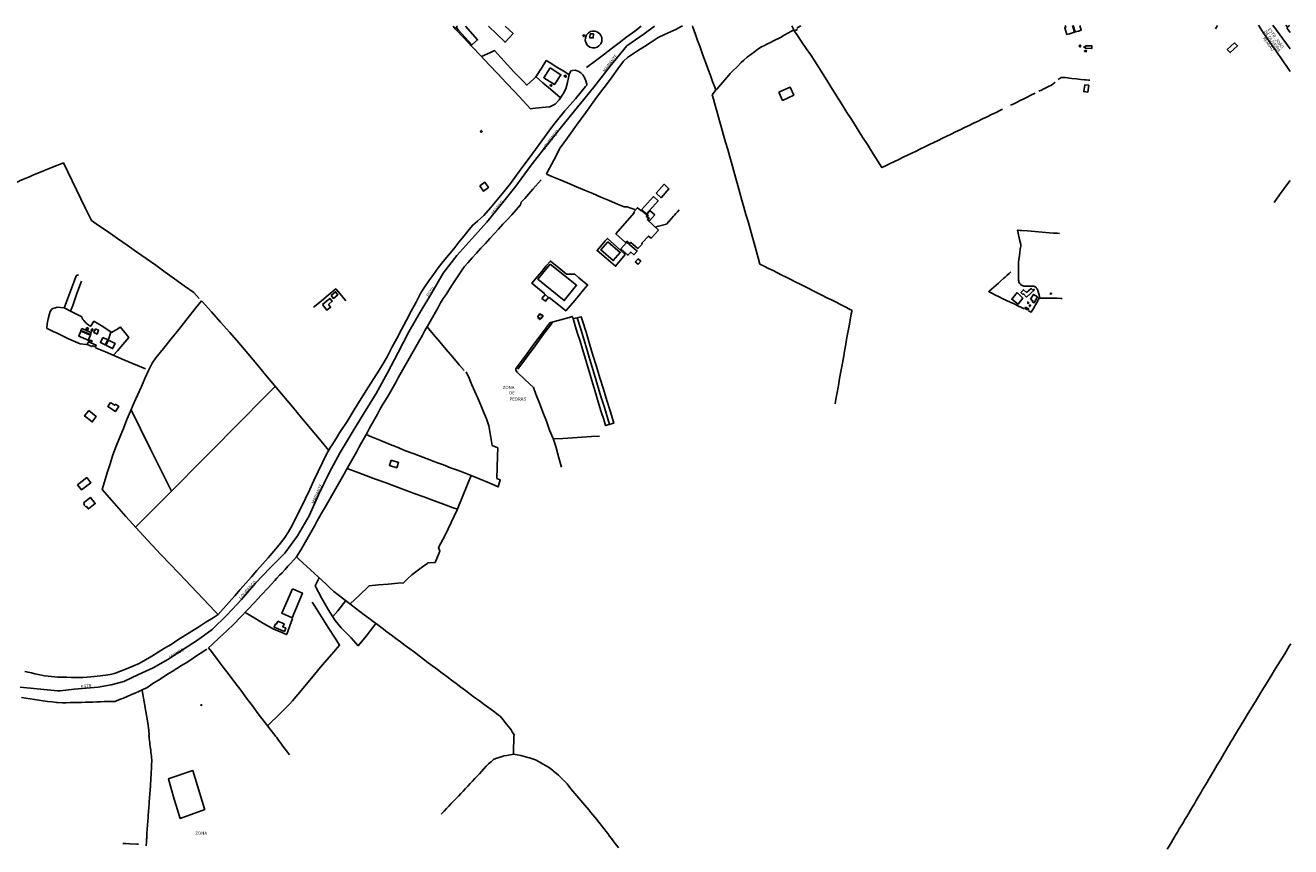
# Model space of a CAD drawing. Extents: x 0 to 187954, y 0 to 1668746.
# Drawn here: x 186962 to 187951, y 1668104 to 1668746 of the extents above; entities that cross this region are included whole.
import ezdxf
from ezdxf.enums import TextEntityAlignment as Align

# ---------------------------------------------------------------- set-up
doc = ezdxf.new("R2010")
doc.units = 0
doc.header["$LTSCALE"] = 5
doc.header["$MEASUREMENT"] = 0
for name, color, linetype in [('V-EDIFICACAO', 2, 'CONTINUOUS'), ('V-EIXO_DE_LOGRADOURO', 3, 'CONTINUOUS'), ('V-LOTE', 1, 'CONTINUOUS'), ('V-NOME_DOS_LOGRADOUROS', 7, 'CONTINUOUS')]:
    doc.layers.add(name, color=color, linetype=linetype)

msp = doc.modelspace()

# ---------------------------------------------------------------- linework, layer by layer
at = {"layer": 'V-EDIFICACAO'}
for points in [[(187306.21, 1668745.41), (187315.74, 1668734.75), (187311.4, 1668730.83), (187300.79, 1668742.43), (187298.91, 1668744.58), (187299.98, 1668745.4)], [(187337.4, 1668745.45), (187343.55, 1668739.77), (187337.24, 1668732.93), (187324.18, 1668745.43)], [(187780.81, 1668745.95), (187782.44, 1668740.73), (187778.31, 1668739.54), (187776.36, 1668738.97), (187774.77, 1668744.11), (187775.49, 1668744.47), (187774.98, 1668745.94)], [(187786.54, 1668745.96), (187787.64, 1668742.33), (187785.54, 1668741.67), (187782.97, 1668740.92), (187781.36, 1668745.95)], [(187947.58, 1668746.14), (187948.83, 1668744.78), (187950.11, 1668745.73), (187949.77, 1668746.14)]]:
    msp.add_lwpolyline(points, dxfattribs=at)
for points in [[(187398.87, 1668738.84), (187398.09, 1668737.99), (187398.81, 1668737.33), (187399.61, 1668738.22), (187398.87, 1668738.84)], [(187403.64, 1668739.49), (187403.57, 1668736.25), (187406.22, 1668736.26), (187406.29, 1668739.47), (187403.64, 1668739.49)], [(187565.09128, 1668743.04037), (187564.44, 1668742.71), (187564.74, 1668742.19), (187565.34, 1668742.48), (187565.09128, 1668743.04037)], [(187786.34052, 1668730.51456), (187786.3066, 1668729.348), (187787.11, 1668729.39), (187787.10597, 1668730.52817), (187786.34052, 1668730.51456)], [(187791.02589, 1668730.05894), (187791.07, 1668729.33), (187789.73221, 1668729.28123), (187789.76128, 1668729.01414), (187790.62858, 1668728.97093), (187790.62858, 1668728.25214), (187795.98744, 1668728.1186), (187796.01, 1668730.02), (187791.02589, 1668730.05894)], [(187790.30395, 1668726.48462), (187790.27488, 1668725.54588), (187791.52495, 1668725.49874), (187791.6, 1668726.47), (187790.30395, 1668726.48462)], [(187907.44, 1668732.51), (187901.72, 1668727.28), (187904.11, 1668724.77), (187909.88, 1668730.05), (187907.44, 1668732.51)], [(187372.56, 1668712.84), (187367.48, 1668705.17), (187375.89, 1668699.86), (187380.86, 1668707.48), (187372.56, 1668712.84)], [(187384.06, 1668707.07), (187383.55, 1668706.23), (187384.67, 1668705.48), (187385.25, 1668706.4), (187384.06, 1668707.07)], [(187373.07, 1668699.85), (187372.38, 1668698.96), (187373.35, 1668698.41), (187373.91, 1668699.19), (187373.07, 1668699.85)], [(187551.16, 1668693.75), (187554.15, 1668687.43), (187562.95, 1668691.51), (187560.01, 1668697.82), (187551.16, 1668693.75)], [(187790.33, 1668699.67), (187789.57, 1668694.28), (187792.72, 1668693.78), (187793.52, 1668699.37), (187790.33, 1668699.67)], [(187317.73, 1668663.11), (187318.54, 1668662.34), (187319.39, 1668663.09), (187318.69, 1668663.87), (187317.73, 1668663.11)], [(187317.44, 1668620.59), (187320.35, 1668616.47), (187324.25, 1668619.19), (187321.42, 1668623.33), (187317.44, 1668620.59)], [(187455.47, 1668614.93), (187459.2, 1668611.23), (187465.35, 1668618.22), (187461.62, 1668621.84), (187455.47, 1668614.93)], [(187443.96, 1668601.92), (187447.84, 1668598.57), (187456.91, 1668608.78), (187453.24, 1668612.2), (187443.96, 1668601.92)], [(187443.28, 1668601.35), (187440.72, 1668603.45), (187437.96, 1668600.29), (187438.11, 1668599.59), (187423.84, 1668583.14), (187431.34, 1668576.37), (187432.46, 1668577.25), (187434.56, 1668575.51), (187435.5, 1668576.27), (187440.97, 1668571.5), (187444.29, 1668575), (187444.21, 1668575.73), (187449.39, 1668581.3), (187451.39, 1668579.64), (187457.12, 1668585.95), (187448.65, 1668594.02), (187449.28, 1668595.17), (187447.75, 1668596.66), (187448.34, 1668597.6), (187443.78, 1668601.42), (187443.28, 1668601.35)], [(187450.74, 1668601.08), (187448.35, 1668598.37), (187449.06, 1668597.59), (187448.43, 1668596.7), (187449.87, 1668595.3), (187449.16, 1668594.18), (187450.14, 1668593.28), (187454.31, 1668597.83), (187450.74, 1668601.08)], [(187417.69, 1668576.86), (187412.11, 1668570.4), (187421.8, 1668562.12), (187427.32, 1668568.54), (187417.69, 1668576.86)], [(187432.47, 1668576.65), (187427.84, 1668571.43), (187433.19, 1668566.34), (187435.45, 1668568.81), (187437.95, 1668566.64), (187440.49, 1668569.56), (187432.47, 1668576.65)], [(187372.52, 1668559.38), (187362.84, 1668547.61), (187383.54, 1668530.83), (187393.09, 1668542.78), (187372.52, 1668559.38)], [(187439.06, 1668561.2), (187441.37, 1668559.22), (187443.39, 1668561.56), (187441.25, 1668563.48), (187439.06, 1668561.2)], [(187201.19, 1668534.91), (187203.12, 1668532.54), (187206.63, 1668535.38), (187204.72, 1668537.76), (187201.19, 1668534.91)], [(187737.49, 1668537.19), (187733.32, 1668531.86), (187738.32, 1668528.1), (187741.83, 1668532.69), (187737.49, 1668537.19)], [(187744.88, 1668537.08), (187742.53, 1668539.37), (187740.43, 1668537.23), (187742.00636, 1668535.687), (187742.41337, 1668536.04836), (187744.88, 1668533.55), (187751.07, 1668539.23), (187750.62, 1668539.67), (187749.81, 1668539.04), (187748.4, 1668540.35), (187744.88, 1668537.08)], [(187194.54, 1668527.67), (187198.04, 1668523.33), (187200.84, 1668525.67), (187199.24, 1668527.88), (187202.16, 1668530.32), (187200.37, 1668532.53), (187194.54, 1668527.67)], [(187365.99, 1668532.52), (187368.79, 1668530.28), (187371.18, 1668533.3), (187368.49, 1668535.51), (187365.99, 1668532.52)], [(187746.35257, 1668529.72064), (187745.83412, 1668529.7285), (187745.81474, 1668528.67977), (187746.37679, 1668528.66013), (187746.35257, 1668529.72064)], [(187746.82, 1668526.57), (187747.44, 1668526.14), (187748.17, 1668527.07), (187747.57, 1668527.53), (187746.82, 1668526.57)], [(187748.01, 1668531.91), (187749.77817, 1668530.76937), (187749.2888, 1668529.97595), (187750.78114, 1668529.05684), (187753.54, 1668533.73), (187750.26, 1668535.71), (187748.01, 1668531.91)], [(187763.47, 1668536.69), (187763.42, 1668536.03), (187764.21, 1668535.97), (187764.31, 1668536.56), (187763.47, 1668536.69)], [(187364.4, 1668520.59), (187362.65, 1668518.17), (187365.08, 1668516.46), (187366.98, 1668518.89), (187364.46, 1668520.56)], [(187363.4, 1668517.31), (187363.05, 1668516.96), (187364.09, 1668516), (187364.53, 1668516.51), (187363.4, 1668517.31)], [(187744.1, 1668525.59), (187743.61, 1668524.65), (187745.94, 1668523.5), (187746.42, 1668524.45), (187744.1, 1668525.59)], [(187006.33, 1668509), (187005.76, 1668507.43), (187013.39, 1668504.32), (187013.81, 1668505.84), (187006.33, 1668509)], [(187010.22, 1668509.78), (187009.53, 1668508.26), (187010.96, 1668507.69), (187011.52, 1668509.2), (187010.22, 1668509.78)], [(187014.18, 1668508.63), (187013.66, 1668507.38), (187014.36, 1668506.83), (187015.23, 1668508.17), (187014.18, 1668508.63)], [(187016.99, 1668508.66), (187015.88, 1668505.78), (187018.3, 1668504.7), (187019.54, 1668507.65), (187016.99, 1668508.66)], [(187005.52, 1668506.98), (187003.99, 1668503.08), (187011.48, 1668499.94), (187013.13, 1668503.8), (187005.52, 1668506.98)], [(187011.58, 1668498.6), (187010.72, 1668496.47), (187014.36, 1668494.9), (187014.92, 1668495.36), (187017.05, 1668494.57), (187017.62, 1668496), (187011.58, 1668498.6)], [(187012.17, 1668500.26), (187011.75, 1668499.06), (187013.84, 1668498.18), (187014.38, 1668499.3), (187012.17, 1668500.26)], [(187022.87, 1668502.03), (187020.91, 1668498.14), (187024.75, 1668496.26), (187026.78, 1668500.17), (187022.87, 1668502.03)], [(187027.25, 1668499.92), (187025.22, 1668495.99), (187030.48, 1668493.32), (187032.45, 1668497.3), (187027.25, 1668499.92)], [(187028.85, 1668451.07), (187026.84, 1668447.94), (187032.68, 1668444.04), (187035.31, 1668448), (187032.71, 1668449.74), (187032.08, 1668448.94), (187028.85, 1668451.07)], [(187011.84, 1668444.8), (187008.59, 1668440.67), (187014.51, 1668435.98), (187017.75, 1668440.14), (187011.84, 1668444.8)], [(187248.34, 1668405.92), (187246.93, 1668401.89), (187252.56, 1668400.13), (187253.96, 1668404.12), (187248.34, 1668405.92)], [(187002.96, 1668386.78), (187006.18, 1668382.74), (187013.48, 1668388.3), (187010.32, 1668392.41), (187002.96, 1668386.78)], [(187007.74, 1668372.77), (187008.5, 1668371.81), (187008.04, 1668371.22), (187009.44, 1668369.58), (187010.1, 1668369.73), (187011.57, 1668367.86), (187016.94, 1668372.01), (187013.2, 1668376.89), (187007.74, 1668372.77)], [(187171.06, 1668305.4), (187162.74, 1668286.41), (187170.73, 1668282.82), (187178.85, 1668302.13), (187171.06, 1668305.4)], [(187159.63, 1668280.21), (187158.62, 1668277.87), (187157.83, 1668277.98), (187156.73, 1668275.52), (187164.72, 1668272.08), (187165.88, 1668274.62), (187163.46, 1668275.71), (187164.56, 1668278.12), (187159.63, 1668280.21)], [(187099.57, 1668214.72), (187099.57, 1668214.19), (187100.22, 1668214.32), (187100.05, 1668214.76), (187099.57, 1668214.72)]]:
    msp.add_lwpolyline(points, close=True, dxfattribs=at)
at = {"layer": 'V-EIXO_DE_LOGRADOURO'}
for points in [[(187356.79, 1668635.6), (187368.78, 1668651.01), (187381.29, 1668666.74), (187393.88, 1668682.23), (187406.63, 1668697.8), (187419.38, 1668714.08), (187432.45, 1668730.2), (187446, 1668739.57), (187454.14, 1668745.58)], [(187937.45, 1668746.13), (187950.82, 1668727.66)], [(187418.67, 1668713.17), (187418.26, 1668713.1)], [(187356.79, 1668635.6), (187345.57, 1668620.44), (187334.17, 1668606.07), (187322.93, 1668592.17), (187311.21, 1668579.15), (187299.49, 1668566.13), (187288.96, 1668552.23), (187280.02, 1668536.98), (187271, 1668521.73), (187261.98, 1668506.48), (187253.68, 1668490.36), (187245.38, 1668474.24), (187236.6, 1668458.28), (187227.11, 1668443.03), (187217.62, 1668427.7), (187208.44, 1668412.05), (187199.74, 1668396.01), (187191.75, 1668379.33), (187184, 1668362.57), (187174.98, 1668346.85), (187165.09, 1668333.19), (187153.69, 1668321.83), (187142.21, 1668309.92), (187131.29, 1668297.05), (187119.97, 1668285.06), (187108.41, 1668273.7), (187096.77, 1668265.12), (187085.21, 1668257.58), (187073.65, 1668250.04), (187062.17, 1668243.53), (187050.69, 1668238.29), (187039.21, 1668232.89), (187029.32, 1668230.27), (187019.19, 1668228.6), (187009.85, 1668227.81), (187000.51, 1668227.02), (186989.59, 1668225.75), (186987.48, 1668225.51)], [(186958.32, 1668228.59), (186987.48, 1668225.51)]]:
    msp.add_lwpolyline(points, dxfattribs=at)
at = {"layer": 'V-LOTE'}
for points in [[(187387.45, 1668707.55), (187386.83, 1668704.97), (187386.02, 1668701.39), (187384.65, 1668696.39), (187382.78, 1668692.43), (187379.49, 1668687.74), (187376.51, 1668684.58), (187373.41, 1668682.81), (187372.35, 1668682.43), (187366.04, 1668681.85), (187358.7, 1668681.04), (187357.1, 1668680.85), (187351.29, 1668687.12), (187344.76, 1668694.05), (187338.19, 1668701.13), (187331.55, 1668708.21), (187324.91, 1668715.29), (187318.27, 1668722.37), (187311.63, 1668729.34), (187304.95, 1668736.23), (187298.38, 1668743.23), (187296.70786, 1668745.4)], [(187400.92, 1668713.01), (187407.99, 1668718.47), (187414.1, 1668723.03), (187420.17, 1668727.75), (187426.32, 1668732.39), (187432.47, 1668737.03), (187438.62, 1668741.67), (187443.61, 1668745.57)], [(187468.84, 1668742.01), (187470.65, 1668742.98), (187474.5, 1668744.87), (187476.05, 1668745.61)], [(187483.66, 1668745.62), (187483.99, 1668744.6), (187486.1, 1668738.87), (187487.77, 1668734.35), (187489.46, 1668729.83), (187491.07, 1668725.24), (187492.68, 1668720.65), (187494.39, 1668716.06), (187496.08, 1668711.47), (187497.77, 1668706.88), (187499.44, 1668702.29), (187501.13, 1668697.7), (187502.01, 1668695.3), (187502.76, 1668696.14), (187505.85, 1668699.74), (187508.94, 1668703.43), (187512.07, 1668707.12), (187513.12, 1668708.32), (187515.31, 1668710.46), (187518.65, 1668713.72), (187521.87, 1668716.98), (187523.88, 1668718.95), (187526.6, 1668721.18), (187529.36, 1668723.36), (187532.12, 1668725.4), (187534.91, 1668727.39), (187537.7, 1668729.17), (187539.95, 1668730.46), (187542.31, 1668731.58), (187544.73, 1668732.8), (187547.15, 1668734.08), (187549.59, 1668735.3), (187550.02, 1668735.39), (187552.59, 1668736.72), (187555.44, 1668738.31), (187558.29, 1668739.9), (187561.14, 1668741.55), (187563.61, 1668742.94)], [(187561.45, 1668745.7), (187562.91, 1668742.55)], [(187565.2, 1668743.8), (187566.7, 1668744.69), (187567.93, 1668745.36), (187568.44, 1668745.71)], [(187894.23, 1668746.07), (187892.53418, 1668743.3026)], [(187950.84, 1668710.07), (187949.32, 1668712.33), (187947.81, 1668714.65), (187946.2, 1668716.91), (187944.64, 1668719.16), (187943.08, 1668721.41), (187941.52, 1668723.66), (187939.98, 1668725.91), (187938.44, 1668728.15), (187936.89, 1668730.39), (187935.32, 1668732.62), (187933.75, 1668734.85), (187932.18, 1668737.07), (187930.66, 1668739.29), (187926.08, 1668746.11)], [(187468.84, 1668742.01), (187461.88, 1668738.86), (187457.01, 1668736.58), (187451.56, 1668733.02), (187446.11, 1668729.46), (187440.66, 1668726.06), (187435.29, 1668722.58), (187432.95, 1668721.05), (187429.88, 1668718.02), (187425.3, 1668712.01), (187420.93, 1668705.88), (187416.43, 1668699.91), (187411.93, 1668693.82), (187407.43, 1668687.73), (187400.32, 1668677.87), (187393.21, 1668668.05), (187386.1, 1668658.23), (187380.4, 1668650.19), (187375.28, 1668640.58), (187370.04, 1668631.05), (187369.52, 1668629.77)], [(187405.56, 1668741.61), (187407.1, 1668741.57), (187407.32, 1668741.56), (187407.41, 1668741.52), (187407.6, 1668741.5), (187407.71, 1668741.48), (187407.97, 1668741.43), (187408.26, 1668741.35), (187408.52, 1668741.24), (187408.82, 1668741.13), (187409.07, 1668741.03), (187410.2, 1668740.37), (187411.32, 1668739.37), (187412.2, 1668738.15), (187412.76, 1668736.54), (187412.95, 1668734.85), (187412.8, 1668733.43), (187412.01, 1668731.63), (187410.67, 1668730.1), (187409.21, 1668729.1), (187407.5, 1668728.57), (187405.58, 1668728.57), (187403.56, 1668729.15), (187401.76, 1668730.46), (187400.63, 1668732.12), (187399.97, 1668734.27), (187399.99, 1668736.35), (187400.8, 1668738.57), (187402.36, 1668740.26), (187404.08, 1668741.22), (187405.6, 1668741.61)], [(187562.81, 1668742.49), (187563.88, 1668740.79), (187565.23, 1668738.83), (187569.29, 1668732.91), (187572.71, 1668728.07), (187576.09, 1668723.19), (187579.26, 1668718.18), (187582.39, 1668713.17), (187585.52, 1668708.16), (187588.69, 1668703.15), (187591.84, 1668698.14), (187594.99, 1668693.13), (187598.14, 1668688.12), (187601.33, 1668683.11), (187604.48, 1668678.06), (187607.67, 1668673.01), (187610.86, 1668667.96), (187614.05, 1668662.91), (187617.24, 1668657.86), (187620.43, 1668652.81), (187623.62, 1668647.76), (187626.81, 1668642.71), (187630, 1668637.66), (187631.8, 1668634.92), (187633.44, 1668635.68), (187638.34, 1668638.03), (187641.64, 1668639.65), (187645.02, 1668641.27), (187648.42, 1668642.89), (187651.82, 1668644.53), (187655.22, 1668646.17), (187658.62, 1668647.81), (187662.04, 1668649.47), (187665.46, 1668651.13), (187668.88, 1668652.79), (187672.3, 1668654.45), (187675.72, 1668656.11), (187679.14, 1668657.77), (187682.56, 1668659.43), (187685.98, 1668661.09), (187689.45, 1668662.73), (187692.94, 1668664.41), (187696.43, 1668666.11), (187699.92, 1668667.83), (187703.43, 1668669.55), (187706.94, 1668671.23), (187710.45, 1668672.91), (187713.96, 1668674.59), (187717.51, 1668676.32), (187721.06, 1668678.05), (187724.61, 1668679.78), (187726.14, 1668680.58)], [(187950.81, 1668740.48), (187948.55, 1668743.71), (187948.62, 1668744.05)], [(187318.82, 1668721.79), (187325.96, 1668724.97), (187328.98, 1668726.32), (187336.51, 1668717.97), (187344.08, 1668709.85), (187351.8, 1668701.92), (187354.25, 1668699.42), (187359.44, 1668704.04), (187361.42, 1668705.73), (187366.12, 1668713.39), (187369.41, 1668718.55)], [(187396.56, 1668709.04), (187395.02, 1668709.99), (187392.06, 1668710.98), (187389.99, 1668710.78), (187388.77, 1668710.49), (187388.27, 1668709.91), (187387.48, 1668707.55), (187387.19, 1668707.59), (187382.59, 1668710.45), (187377.68, 1668713.51), (187372.6, 1668716.7), (187369.39, 1668718.56)], [(186987.47, 1668236.34), (186991.08, 1668236.38), (186994.71, 1668236.19), (186998.47, 1668236.11), (187002.35, 1668236.15), (187007.31, 1668236.15), (187013.48, 1668236.65), (187021, 1668237.31), (187028.6, 1668238.51), (187031.94, 1668239.3), (187036.65, 1668241), (187041.44, 1668242.82), (187046.31, 1668244.85), (187051.22, 1668247.04), (187056.13, 1668249.77), (187061.04, 1668252.75), (187065.99, 1668255.86), (187071.03, 1668258.92), (187076.19, 1668261.98), (187081.56, 1668265.42), (187086.93, 1668268.86), (187092.34, 1668272.3), (187097.83, 1668275.65), (187103.41, 1668279.21), (187108.99, 1668282.77), (187113.07, 1668285.3), (187117.28, 1668290.14), (187121.61, 1668295.03), (187125.94, 1668299.92), (187130.27, 1668304.81), (187134.6, 1668309.78), (187138.93, 1668314.75), (187143.26, 1668319.72), (187147.76, 1668324.69), (187152.09, 1668329.74), (187156.42, 1668334.79), (187160.75, 1668339.84), (187164.54, 1668344.89), (187168, 1668349.98), (187170.76, 1668354.91), (187174.26, 1668361.91), (187177.76, 1668368.91), (187181.14, 1668375.95), (187184.52, 1668382.99), (187187.9, 1668390.03), (187191.28, 1668397.07), (187194.66, 1668404.11), (187198.04, 1668411.15), (187199.52, 1668413.76), (187200.88, 1668416.13), (187202.08, 1668418), (187205.34, 1668423.09), (187207.9, 1668427.39), (187213.72, 1668436.33), (187219.3, 1668445.31), (187224.88, 1668454.29), (187230.54, 1668463.27), (187236.4, 1668472.66), (187237.42, 1668474.28), (187240.86, 1668479.78), (187245.03, 1668486.94), (187248.78, 1668494.1), (187252.57, 1668501.22), (187256.36, 1668508.34), (187260.15, 1668515.46), (187263.94, 1668522.58), (187267.73, 1668529.7), (187271.52, 1668536.82), (187274.32, 1668541.33), (187277.53, 1668546.3), (187281.2, 1668551.35), (187284.83, 1668556.48), (187288.83, 1668561.53), (187293, 1668566.46), (187297.08, 1668571.43), (187301.12, 1668576.44), (187305.2, 1668581.49), (187309.28, 1668586.54), (187312.04, 1668589.89), (187315.64, 1668593), (187320.68, 1668597.31), (187325.92, 1668603.44), (187331.16, 1668609.57), (187336.36, 1668615.86), (187341.44, 1668622.32), (187346.31, 1668628.99), (187351.1, 1668635.66), (187356.05, 1668642.24), (187361, 1668648.91), (187365.95, 1668655.66), (187373.64, 1668666.13), (187377.48, 1668671.26), (187384.09, 1668679.13), (187392.19, 1668688.65), (187400.17, 1668698.25), (187401.15, 1668699.33), (187401.22, 1668700.18), (187400.39, 1668702.71), (187399.23, 1668705.23), (187397.97, 1668707.51), (187396.56, 1668709.04)], [(187361.43, 1668705.74), (187366.88, 1668701.01), (187372.68, 1668696.2), (187378.51, 1668691.35), (187380.69, 1668689.45)], [(187769.61, 1668703.75), (187771.9, 1668705.43), (187773.15, 1668705.37), (187774.92, 1668705.19), (187780.24, 1668704.63), (187783.79, 1668704.25), (187787.34, 1668703.87), (187790.03, 1668703.6)], [(187502.01, 1668695.3), (187501.84, 1668695.06), (187499.2, 1668691.88), (187499.37, 1668691.1), (187500.18, 1668688.34), (187501.72, 1668682.75), (187503.36, 1668677.16), (187504.92, 1668671.54), (187506.45, 1668665.9), (187508.05, 1668660.26), (187509.65, 1668654.62), (187511.25, 1668648.98), (187512.83, 1668643.34), (187514.41, 1668637.7), (187515.99, 1668632.06), (187517.57, 1668626.42), (187519.11, 1668620.78), (187520.71, 1668615.14), (187522.33, 1668609.5), (187523.95, 1668603.86), (187525.55, 1668598.22), (187527.17, 1668592.58), (187528.75, 1668586.94), (187530.33, 1668581.3), (187531.89, 1668575.66), (187533.45, 1668570.02), (187535.05, 1668564.38), (187536.42, 1668559.36), (187539.83, 1668557.73), (187543.2, 1668555.98), (187546.68, 1668554.25), (187550.16, 1668552.52), (187553.62, 1668550.79), (187557.08, 1668549.06), (187560.54, 1668547.33), (187564, 1668545.6), (187567.5, 1668543.81), (187571.08, 1668542.06), (187574.62, 1668540.27), (187578.16, 1668538.48), (187581.7, 1668536.69), (187585.28, 1668534.9), (187588.86, 1668533.11), (187592.4, 1668531.32), (187595.94, 1668529.53), (187599.48, 1668527.74), (187603.02, 1668525.95), (187606.6, 1668524.16), (187608.47, 1668523.2), (187607.88, 1668520.44), (187606.41, 1668512.4), (187605.44, 1668507.18), (187604.47, 1668501.94), (187603.56, 1668496.66), (187602.57, 1668491.34), (187601.66, 1668485.98), (187600.65, 1668480.62), (187599.64, 1668475.26), (187598.65, 1668469.88), (187597.76, 1668464.47), (187596.83, 1668459.06), (187595.9, 1668453.65), (187595.25, 1668450.18)], [(187754.54, 1668694.56), (187755.05, 1668694.8), (187756.02, 1668695.25), (187757.83, 1668696.26), (187759, 1668696.8), (187761.94, 1668698.25), (187764.38, 1668699.43), (187766.9, 1668701.45), (187767.15, 1668701.7)], [(187790.03, 1668703.6), (187791.25, 1668703.43), (187791.43, 1668703.4), (187793.16, 1668703.22), (187794.23, 1668703.13)], [(187732.28, 1668683.57), (187734.38, 1668684.52), (187737.13, 1668685.87), (187739.88, 1668687.22), (187742.65, 1668688.57), (187745.42, 1668689.92), (187748.21, 1668691.39), (187751, 1668692.86), (187751.52, 1668693.13)], [(186952.49, 1668622.17), (186954.47, 1668623.05), (186956.38, 1668623.81), (186958.29, 1668624.65), (186960.24, 1668625.48), (186962.19, 1668626.31), (186964.14, 1668627.14), (186966.09, 1668627.97), (186968.04, 1668628.8), (186969.99, 1668629.63), (186971.94, 1668630.46), (186973.89, 1668631.29), (186975.84, 1668632.12), (186977.8, 1668632.88), (186983.6, 1668635.22), (186987, 1668636.61)], [(186987, 1668636.61), (186992, 1668638.56), (186995.4, 1668631.61), (186998.8, 1668624.55), (187002.27, 1668617.48), (187005.74, 1668610.41), (187009.29, 1668602.96), (187012.88, 1668595.51), (187013.97, 1668593.39), (187019.46, 1668589.67), (187026.92, 1668584.6), (187034.38, 1668579.52), (187041.76, 1668574.25), (187049.18, 1668568.98), (187056.68, 1668563.79), (187064.14, 1668558.52), (187071.56, 1668553.14), (187078.98, 1668547.76), (187086.48, 1668542.46), (187093.86, 1668537.04), (187098.18, 1668532.58)], [(187369.53, 1668629.78), (187373.84, 1668627.96), (187380.2, 1668625.35), (187386.56, 1668622.62), (187392.96, 1668619.93), (187399.36, 1668617.24), (187405.76, 1668614.55), (187412.16, 1668611.78), (187418.56, 1668609.01), (187425.03, 1668606.28), (187430.25, 1668604.16), (187432.72, 1668604.25), (187435.65, 1668603.2), (187438.74, 1668602.01)], [(187365.56, 1668625.16), (187359.03, 1668617.99), (187352.59, 1668610.7), (187349.88, 1668607.88), (187349.25, 1668605.77), (187345.84, 1668601.9), (187342.43, 1668598.03), (187339.02, 1668594.28), (187335.61, 1668590.51), (187332.2, 1668586.74), (187328.75, 1668583.08), (187325.3, 1668579.42), (187321.85, 1668575.61), (187318.4, 1668571.8), (187314.95, 1668567.99), (187311.5, 1668564.18), (187308.05, 1668560.37), (187305.61, 1668557.52), (187303.75, 1668554.87), (187301.62, 1668551.87), (187299.49, 1668548.68), (187297.36, 1668545.49), (187295.25, 1668542.28), (187293.17, 1668538.99), (187291.09, 1668535.7), (187288.94, 1668532.45), (187286.88, 1668528.95), (187284.84, 1668525.35), (187282.8, 1668521.75), (187280.76, 1668518.15), (187278.72, 1668514.55), (187276.68, 1668510.95), (187274.64, 1668507.35), (187272.58, 1668503.75), (187270.52, 1668500.15), (187268.5, 1668496.51), (187266.48, 1668492.87), (187264.42, 1668489.23), (187262.36, 1668485.59), (187260.3, 1668481.95), (187258.24, 1668478.31), (187256.16, 1668474.67), (187254.08, 1668471.03), (187252, 1668467.39), (187249.92, 1668463.75), (187247.84, 1668460.11), (187245.76, 1668456.47), (187243.68, 1668452.83), (187241.55, 1668449.23), (187239.47, 1668445.59), (187237.49, 1668441.91), (187235.51, 1668438.23), (187233.45, 1668434.61), (187231.39, 1668430.99), (187229.39, 1668427.33), (187227.39, 1668423.67), (187225.39, 1668420.01), (187223.33, 1668416.41), (187221.27, 1668412.81), (187219.21, 1668409.21), (187217.21, 1668405.57), (187215.13, 1668401.95), (187213.11, 1668398.33), (187211.09, 1668394.71), (187209.03, 1668391.09), (187206.97, 1668387.47), (187204.91, 1668383.85), (187202.85, 1668380.23), (187200.79, 1668376.61), (187198.73, 1668372.99), (187196.67, 1668369.37), (187194.61, 1668365.75), (187192.55, 1668362.13), (187190.49, 1668358.51), (187188.43, 1668354.89), (187186.37, 1668351.27), (187184.31, 1668347.65), (187182.25, 1668344.03), (187180.19, 1668340.41), (187178.13, 1668336.79), (187176.07, 1668333.17), (187174.34, 1668330.38), (187172.11, 1668327.96), (187169.84, 1668325.48), (187167.55, 1668323), (187165.26, 1668320.52), (187162.97, 1668318.04), (187160.96, 1668315.97), (187158.91, 1668313.63), (187157.33, 1668311.97), (187151.97, 1668306.29), (187146.65, 1668300.54), (187141.33, 1668294.79), (187136.01, 1668289.04), (187130.57, 1668283.36), (187125.13, 1668277.88), (187119.66, 1668272.51), (187113.96, 1668267.22), (187108.26, 1668261.93), (187105.51, 1668259.36)], [(187938.45, 1668607.65), (187942.62, 1668613.47), (187946.24, 1668618.44), (187949.86, 1668623.41), (187950.93, 1668624.82)], [(187455.19, 1668588.39), (187463.36, 1668590.59), (187469.01, 1668596.82)], [(187469.01, 1668596.82), (187469.78, 1668597.76), (187470.72, 1668598.87), (187472.07, 1668600.33), (187473.38, 1668601.85)], [(187431.19, 1668566.8), (187423.58, 1668557.74), (187416.15, 1668564), (187409.14, 1668569.95), (187415.61, 1668577.67), (187417.24, 1668579.51), (187422.54, 1668574.75), (187427.78, 1668570.03), (187431.13, 1668566.92), (187431.19, 1668566.8)], [(187746.26, 1668522.81), (187748.43, 1668521.72), (187750.51, 1668525.19), (187752.59, 1668528.9), (187754.67, 1668532.61), (187754.76, 1668533.19), (187754.89, 1668534), (187754.67, 1668535.24), (187753.56, 1668538.75), (187753.09, 1668540.01), (187752.83, 1668540.4), (187752.38, 1668540.89), (187752.02, 1668541.22), (187751.54, 1668541.6), (187751, 1668541.88), (187750.43, 1668542.07), (187749.33, 1668542.11), (187746.84, 1668542.05), (187744.37, 1668542.03), (187742.68, 1668542.14), (187742.12, 1668542.29), (187741.48, 1668542.63), (187741.01, 1668542.93), (187740.47, 1668543.27), (187740.07, 1668543.57), (187739.66, 1668544.09), (187739.32, 1668544.58), (187738.96, 1668545.31), (187738.78, 1668545.97), (187738.7, 1668546.79), (187738.55, 1668548.1), (187738.61, 1668551.48), (187738.59, 1668553.84), (187738.48, 1668554.65), (187738.5, 1668557.56), (187738.65, 1668560.37), (187738.95, 1668563.09), (187739.25, 1668565.81), (187739.66, 1668568.45), (187740, 1668571.08), (187740.34, 1668573.7), (187740.49, 1668574.6), (187739.44, 1668578.5), (187738.33, 1668583.45), (187737.73, 1668585.85)], [(187737.73, 1668585.85), (187738.29, 1668585.84), (187740, 1668585.71), (187741.29, 1668585.6), (187745.49, 1668585.28), (187748.38, 1668585.07), (187751.27, 1668584.86), (187754.16, 1668584.65), (187757.07, 1668584.42), (187759.98, 1668584.2), (187762.89, 1668583.92), (187765.85, 1668583.68), (187768.89, 1668583.46), (187770.73, 1668583.37)], [(187746.26, 1668522.81), (187748.43, 1668521.72), (187750.51, 1668525.19), (187752.59, 1668528.9), (187754.67, 1668532.61), (187754.76, 1668533.19), (187754.89, 1668534), (187754.67, 1668535.24), (187753.56, 1668538.75), (187753.09, 1668540.01), (187752.83, 1668540.4), (187752.38, 1668540.89), (187752.02, 1668541.22), (187751.54, 1668541.6), (187751, 1668541.88), (187750.43, 1668542.07), (187749.33, 1668542.11), (187746.84, 1668542.05), (187744.37, 1668542.03), (187742.68, 1668542.14), (187742.12, 1668542.29), (187741.48, 1668542.63), (187741.01, 1668542.93), (187740.47, 1668543.27), (187740.07, 1668543.57), (187739.66, 1668544.09), (187739.32, 1668544.58), (187738.96, 1668545.31), (187738.78, 1668545.97), (187738.7, 1668546.79), (187738.55, 1668548.1), (187738.61, 1668551.48), (187738.59, 1668553.84), (187738.48, 1668554.65), (187738.5, 1668557.56), (187738.65, 1668560.37), (187738.95, 1668563.09), (187739.25, 1668565.81), (187739.66, 1668568.45), (187740, 1668571.08), (187740.34, 1668573.7), (187740.49, 1668574.6), (187739.44, 1668578.5), (187738.33, 1668583.45), (187737.73, 1668585.85)], [(187371.72, 1668533.25), (187378.97, 1668527.62), (187384.73, 1668522.8), (187391.69, 1668530.93), (187398.57, 1668539.17), (187401.62, 1668542.81), (187401.83, 1668543), (187395.01, 1668548.7), (187391.75, 1668551.38), (187385.39, 1668551.58), (187379.22, 1668556.58), (187372.71, 1668561.73), (187369.39, 1668557.9), (187365.88, 1668553.61), (187362.37, 1668549.32), (187358.24, 1668544.41), (187364.29, 1668539.39), (187368.27, 1668536.09)], [(186992.6, 1668525.02), (186996.18, 1668534.8), (186999.85, 1668544.44), (187001.91, 1668550.2), (187002.47, 1668550.62), (187003.89, 1668550.7)], [(187732.53, 1668553.27), (187731.33, 1668552.13), (187729.76, 1668550.75), (187728.91, 1668549.99), (187728.05, 1668549.23), (187727.19, 1668548.46), (187724.61, 1668546.1), (187722.89, 1668544.51), (187721.11, 1668542.94), (187719.33, 1668541.36), (187717.55, 1668539.78), (187715.75, 1668538.22), (187715.3, 1668537.81), (187715.58, 1668537.58), (187717.81, 1668536.53), (187720.58, 1668535.12), (187723.41, 1668533.71), (187726.24, 1668532.3), (187729.15, 1668530.91), (187732.13, 1668529.56), (187735.07, 1668528.19), (187738.01, 1668526.82), (187740.95, 1668525.41), (187742.96, 1668524.42)], [(187006.08, 1668546.01), (187002.64, 1668536.49), (186999.28, 1668527.04), (186997.67, 1668522.44)], [(187212.75, 1668530.64), (187208, 1668536.42), (187204.9, 1668540), (187198.95, 1668535.07), (187193.82, 1668530.61), (187188.26, 1668526.3), (187187.51, 1668525.8)], [(187099.96, 1668530.65), (187093.53, 1668522.55), (187087.73, 1668515.2), (187082.2, 1668508.23), (187076.25, 1668500.8), (187070.3, 1668493.37), (187064.31, 1668485.94), (187061.36, 1668481.94), (187058.53, 1668476.09), (187055.74, 1668469.97), (187053.02, 1668463.66), (187050.27, 1668457.35), (187047.36, 1668451), (187044.45, 1668444.46), (187041.62, 1668437.73), (187038.9, 1668430.84), (187036.18, 1668423.95), (187033.39, 1668417.1), (187030.6, 1668410.21), (187028.54, 1668403.17), (187026.33, 1668396.09), (187024.12, 1668389.01), (187022.33, 1668383.16), (187029.93, 1668374.55), (187040.87, 1668361.92), (187054.31, 1668347.14), (187068.29, 1668332.29), (187082.42, 1668317.51), (187096.48, 1668302.66), (187110.69, 1668287.73), (187113.11, 1668285.35)], [(187199.49, 1668413.71), (187192.28, 1668422.43), (187185.25, 1668430.82), (187178.26, 1668439.21), (187171.23, 1668447.6), (187164.16, 1668455.99), (187157.09, 1668464.34), (187150.06, 1668472.69), (187143.11, 1668481.08), (187136.16, 1668489.47), (187129.21, 1668497.86), (187122.03, 1668505.94), (187114.85, 1668513.98), (187107.78, 1668522.1), (187100.6, 1668530.07), (187099.96, 1668530.65)], [(187754.69, 1668532.73), (187756.85, 1668532.73), (187758.3, 1668532.74), (187762.73, 1668532.71), (187765.7, 1668532.67), (187768.67, 1668532.63), (187771.64, 1668532.59), (187772.79, 1668532.57)], [(186987.15, 1668505.39), (186983.97, 1668506.78), (186980.94, 1668508.21), (186979.38, 1668508.98), (186979.18, 1668509.62), (186979.45, 1668512.57), (186980.14, 1668516.59), (186981.15, 1668520.51), (186981.68, 1668522.25), (186982.81, 1668523.94), (186983.73, 1668524.56), (186985.84, 1668525.25), (186987.13, 1668525.56)], [(186987.13, 1668525.56), (186992.63, 1668525.2), (186998.18, 1668522.34), (187003.73, 1668519.49), (187006.36, 1668518.11), (187006.67, 1668517.21), (187007.17, 1668516.14), (187007.92, 1668515.22), (187009.84, 1668513.25), (187011.11, 1668512.17), (187012.7, 1668511.05), (187013.36, 1668510.78), (187015.85, 1668514.61), (187022.82, 1668510.64), (187029.33, 1668506.2), (187029.73, 1668505.93), (187034.61, 1668508.69), (187036.32, 1668510.14), (187036.55, 1668510.06), (187041.08, 1668504.48), (187043.06, 1668502.09), (187038.37, 1668496.42), (187034.2, 1668491.57), (187031.2, 1668488.03)], [(187381.23, 1668400.63), (187379.35, 1668407.95), (187376.91, 1668416.73), (187374.97, 1668422.97), (187372.1, 1668429.6), (187369.54, 1668436.61), (187366.83, 1668443.58), (187364.12, 1668450.55), (187361.41, 1668457.52), (187359.35, 1668462.8), (187353.05, 1668468.81), (187346.72, 1668474.86), (187346.13, 1668475.67), (187345.74, 1668476.4), (187345.74, 1668477.52), (187346.59, 1668478.98), (187353.13, 1668487.65), (187359.71, 1668496.63), (187366.56, 1668505.68), (187372.33, 1668513.42), (187374.9, 1668514.19), (187379.83, 1668515.58), (187387.25, 1668517.66), (187389.82, 1668518.39), (187390.55, 1668516.7), (187392.15, 1668511.11), (187393.95, 1668505.02), (187395.86, 1668498.97), (187397.7, 1668492.85), (187399.54, 1668486.73), (187401.38, 1668480.61), (187403.22, 1668474.49), (187405.06, 1668468.37), (187406.9, 1668462.21), (187408.74, 1668456.05), (187410.58, 1668449.89), (187412.49, 1668443.84), (187414.33, 1668437.75), (187415.78, 1668433.13), (187422.24, 1668434.94), (187419.61, 1668443.84), (187416.9, 1668452.74), (187414.15, 1668461.6), (187411.4, 1668470.46), (187408.65, 1668479.32), (187405.9, 1668488.18), (187403.23, 1668497.12), (187400.56, 1668506.06), (187397.85, 1668515), (187396.8, 1668518.16), (187393.67, 1668517.39), (187396.35, 1668508.61), (187398.99, 1668499.83), (187401.63, 1668491.05), (187404.27, 1668482.27), (187406.91, 1668473.49), (187409.55, 1668464.71), (187412.19, 1668455.93), (187414.87, 1668447.19), (187417.55, 1668438.45), (187418.88, 1668434.02)], [(187393.67, 1668517.39), (187390.52, 1668516.78)], [(187305.38, 1668476.07), (187301.5, 1668480.51), (187296.41, 1668486.54), (187291.32, 1668492.53), (187286.19, 1668498.52), (187281.06, 1668504.51), (187276.25, 1668510.19)], [(187374.41, 1668514.04), (187372.75, 1668511.74), (187367.35, 1668504.57), (187360.66, 1668495.4), (187353.97, 1668486.23), (187347.24, 1668477.18)], [(187010.18, 1668496.45), (187005.07, 1668496.99), (186996.01, 1668500.83), (186987.15, 1668505.39)], [(187029.16, 1668506.24), (187027.19, 1668500.59)], [(187056.18, 1668477.55), (187039.26, 1668484.62), (187024.93, 1668490.69), (187017.21, 1668493.76)], [(187310.81, 1668394), (187317.9, 1668391.09), (187325.22, 1668387.94), (187331.77, 1668385.17), (187333.52, 1668390.66), (187330.85, 1668391.77), (187331.08, 1668400.22), (187331.33, 1668409.4), (187331.5, 1668415.62), (187327.22, 1668417.62), (187325.66, 1668426.99), (187324.53, 1668432.79), (187322.74, 1668438.44), (187320.49, 1668443.78), (187318.32, 1668449.12), (187316.07, 1668454.42), (187313.71, 1668459.68), (187311.39, 1668464.94), (187309.07, 1668470.2), (187306.94, 1668475.06)], [(187048.41, 1668353.63), (187056.73, 1668361.91), (187063.91, 1668369.26), (187071.13, 1668376.42), (187078.35, 1668383.58), (187085.57, 1668390.81), (187092.79, 1668398.12), (187100.01, 1668405.43), (187107.23, 1668412.74), (187114.45, 1668420.05), (187121.67, 1668427.36), (187128.89, 1668434.67), (187136.11, 1668441.98), (187143.33, 1668449.25), (187150.55, 1668456.52), (187157.67, 1668463.65)], [(187076.51, 1668381.75), (187067.92, 1668398.88), (187060.1, 1668414.73), (187052.28, 1668430.58), (187044.91, 1668445.49)], [(187216.06, 1668293.58), (187223.45, 1668300.57), (187230.84, 1668307.56), (187231.13, 1668307.75), (187238.35, 1668308.4), (187245.94, 1668309.09), (187253.53, 1668309.7), (187257.93, 1668310.01), (187260.95, 1668313.24), (187264.39, 1668316.31), (187268.48, 1668319.46), (187272.65, 1668322.53), (187276.82, 1668325.6), (187277.11, 1668325.75), (187282.49, 1668325.87), (187285.7, 1668333.51), (187286.33, 1668334.85), (187285.3, 1668337.77), (187290.43, 1668347.49), (187295.17, 1668357.32), (187299.84, 1668367.15), (187303.82, 1668376.79), (187307.72, 1668386.43), (187310.81, 1668394), (187305.45, 1668396.07), (187300.01, 1668398.11), (187294.57, 1668400.15), (187289.17, 1668402.26), (187283.77, 1668404.3), (187278.37, 1668406.37), (187272.97, 1668408.44), (187266.19, 1668410.9), (187259.45, 1668413.43), (187252.82, 1668416.08), (187246.08, 1668418.81), (187239.42, 1668421.58), (187232.76, 1668424.35), (187228.67, 1668426.02)], [(187375.09, 1668422.59), (187382.41, 1668423.06), (187389.87, 1668423.56), (187397.37, 1668423.98), (187404.91, 1668424.48), (187410.94, 1668424.79)], [(187213.78, 1668399.54), (187220.92, 1668396.95), (187228.43, 1668394.11), (187235.94, 1668391.27), (187243.49, 1668388.47), (187251.04, 1668385.67), (187258.63, 1668382.9), (187266.22, 1668380.06), (187273.81, 1668377.22), (187281.43, 1668374.42), (187289.05, 1668371.62), (187296.67, 1668368.82), (187300.03, 1668367.61)], [(187344.36, 1668191.17), (187342.89, 1668193.51), (187342.1, 1668195.01), (187341.03, 1668196.3), (187338.34, 1668199.61), (187335.81, 1668202.92), (187333.35, 1668205.73), (187331.82, 1668206.96), (187328.15, 1668209.66), (187324.48, 1668212.36), (187320.81, 1668215.06), (187317.14, 1668217.74), (187313.47, 1668220.42), (187309.84, 1668223.14), (187306.21, 1668225.86), (187302.58, 1668228.58), (187298.95, 1668231.32), (187295.32, 1668234.06), (187291.69, 1668236.8), (187288.06, 1668239.54), (187284.43, 1668242.24), (187280.82, 1668244.94), (187277.21, 1668247.64), (187273.6, 1668250.34), (187269.99, 1668253.04), (187266.38, 1668255.74), (187262.77, 1668258.44), (187259.16, 1668261.14), (187255.57, 1668263.86), (187251.96, 1668266.54), (187248.39, 1668269.26), (187244.78, 1668271.88), (187241.25, 1668274.56), (187237.74, 1668277.24), (187234.21, 1668279.88), (187230.68, 1668282.48), (187227.24, 1668285.16), (187223.8, 1668287.76), (187220.36, 1668290.36), (187216.92, 1668292.92), (187213.52, 1668295.52), (187210.12, 1668298.14), (187206.7, 1668300.64), (187203.46, 1668303.43), (187200.33, 1668306.26), (187197.3, 1668309.11), (187194.27, 1668311.96), (187191.24, 1668314.73), (187188.21, 1668317.5), (187185.18, 1668320.27), (187182.15, 1668323.04), (187179.12, 1668325.81), (187176.13, 1668328.53), (187174.26, 1668330.3)], [(187191.78, 1668314.24), (187191.66, 1668313.58), (187188.74, 1668307.78), (187193.83, 1668298.41), (187198.96, 1668289.12), (187204.47, 1668280.75), (187209.18, 1668274.95), (187216.84, 1668267.04), (187222.54, 1668260.9), (187228.59, 1668268.47), (187234.56, 1668276.07), (187236.35, 1668278.28)], [(187151.52, 1668198.35), (187155.02, 1668201.55), (187158.53, 1668205.02), (187162.04, 1668208.49), (187165.57, 1668211.94), (187169.03, 1668215.46), (187171.07, 1668217.7), (187179.5, 1668227.83), (187186.88, 1668236.73), (187194.26, 1668245.63), (187201.84, 1668254.34), (187207.91, 1668261.43), (187204.47, 1668266.9), (187199.06, 1668275.18), (187193.77, 1668283.5), (187188.48, 1668291.82), (187186.5, 1668294.86)], [(187212.7, 1668296.15), (187206.41, 1668288.29), (187202.56, 1668283.65)], [(187133.98, 1668286.92), (187141.63, 1668282.43), (187148.5, 1668278.31), (187155.49, 1668274.31), (187156.47, 1668273.77), (187162.86, 1668271.19), (187166.46, 1668269.65), (187166.75, 1668270.03), (187170.18, 1668279.42), (187171.2, 1668282.15)], [(187908.24, 1668191.81), (187909.67, 1668194.25), (187914.66, 1668202.37), (187918.17, 1668208.18), (187921.72, 1668213.99), (187925.28, 1668219.8), (187928.85, 1668225.61), (187932.41, 1668231.42), (187935.98, 1668237.23), (187939.54, 1668243.04), (187943.11, 1668248.85), (187946.67, 1668254.66), (187950.24, 1668260.47), (187951.33, 1668262.33)], [(187104.16, 1668258.29), (187102.47, 1668257.21), (187098.85, 1668254.79), (187095.23, 1668252.37), (187091.63, 1668249.97), (187088.03, 1668247.57), (187084.33, 1668245.38), (187080.65, 1668243.12), (187077.07, 1668240.8), (187073.49, 1668238.54), (187069.91, 1668236.33), (187066.35, 1668234.05), (187062.77, 1668231.77), (187060.17, 1668229.93), (187057.15, 1668228.05), (187056.45, 1668227.72), (187054.04, 1668226.59), (187050.42, 1668224.9), (187049.03, 1668224.36), (187047.8, 1668223.71), (187044.83, 1668222.41), (187041.86, 1668221.2), (187038.89, 1668219.99), (187035.92, 1668218.78), (187032.95, 1668217.57), (187032.58, 1668217.4), (187029.89, 1668217.3), (187026.96, 1668217.3), (187023.99, 1668217.18), (187021.02, 1668217.06), (187018.05, 1668216.94), (187015.08, 1668216.86), (187012.11, 1668216.78), (187009.14, 1668216.7), (187006.17, 1668216.62), (187003.2, 1668216.54), (187000.21, 1668216.48), (186997.22, 1668216.42), (186994.23, 1668216.36), (186991.24, 1668216.3), (186987.49, 1668216.42)], [(187157.35, 1668190.96), (187153.32, 1668195.85), (187148.96, 1668201.62), (187144.36, 1668207.7), (187139.77, 1668213.78), (187135.25, 1668219.94), (187130.66, 1668226.02), (187126.07, 1668232.1), (187121.48, 1668238.18), (187116.89, 1668244.26), (187112.3, 1668250.34), (187107.71, 1668256.42), (187105.54, 1668259.38)], [(186961.9, 1668240.74), (186964.41, 1668240.14), (186967.05, 1668239.58), (186969.69, 1668239.02), (186972.3, 1668238.4), (186974.98, 1668237.78), (186977.36, 1668237.26), (186980.02, 1668237), (186982.68, 1668236.74), (186985.34, 1668236.48), (186987.47, 1668236.35)], [(187059.15, 1668190.84), (187058.75, 1668194.76), (187057.69, 1668202.14), (187056.44, 1668209.52), (187055.15, 1668216.9), (187053.86, 1668224.28), (187053.55, 1668226.36)], [(186959.2, 1668220.34), (186962.58, 1668219.84), (186965.96, 1668219.34), (186969.34, 1668218.84), (186972.72, 1668218.34), (186976.18, 1668217.85), (186979.66, 1668217.38), (186983.14, 1668216.91), (186986.67, 1668216.48), (186987.49, 1668216.42)], [(187056.97, 1668107.44), (187056.97, 1668107.56), (187057, 1668108.75), (187057.07, 1668109.51), (187057.12, 1668110.3), (187057.17, 1668111.09), (187057.26, 1668113.47), (187057.3, 1668115.06), (187057.43, 1668116.61), (187057.56, 1668118.16), (187057.69, 1668119.71), (187057.81, 1668121.26), (187057.91, 1668122.81), (187058.01, 1668124.36), (187058.15, 1668125.9), (187058.29, 1668127.43), (187058.39, 1668128.96), (187058.49, 1668130.5), (187058.6, 1668132.04), (187058.71, 1668133.58), (187058.82, 1668135.12), (187058.93, 1668136.66), (187059.04, 1668138.2), (187059.17, 1668139.72), (187059.3, 1668141.24), (187059.43, 1668142.76), (187059.56, 1668144.28), (187059.68, 1668145.81), (187059.8, 1668147.34), (187059.92, 1668148.87), (187059.99, 1668150.4), (187060.06, 1668151.93), (187060.17, 1668153.45), (187060.29, 1668154.97), (187060.41, 1668156.49), (187060.43, 1668158.01), (187060.5, 1668159.53), (187060.59, 1668161.04), (187060.69, 1668162.55), (187060.79, 1668164.06), (187060.83, 1668165.57), (187060.87, 1668167.08), (187060.98, 1668168.59), (187061.09, 1668170.1), (187061.09, 1668171.61), (187060.95, 1668173.11), (187060.81, 1668174.61), (187060.63, 1668176.11), (187060.45, 1668177.61), (187060.26, 1668179.11), (187060.07, 1668180.61), (187059.9, 1668182.11), (187059.7, 1668183.61), (187059.5, 1668185.11), (187059.33, 1668186.61), (187059.16, 1668188.11), (187058.99, 1668189.61), (187058.91, 1668190.33), (187058.88, 1668190.84)], [(187157.35, 1668190.96), (187157.82, 1668190.26), (187158.52, 1668189.33), (187160.19, 1668187.02), (187161.87, 1668184.7), (187163.61, 1668182.38), (187165.36, 1668180.06), (187167.07, 1668177.73), (187168.78, 1668175.44)], [(187344.36, 1668191.17), (187344.2, 1668189.81), (187344.13, 1668187.1), (187344.08, 1668186.27), (187343.87, 1668181.32), (187343.8, 1668177.81), (187343.72, 1668176.33)], [(187854.9, 1668101.8), (187856.29, 1668104.1), (187857.79, 1668106.64), (187859.31, 1668109.18), (187860.84, 1668111.72), (187861.37, 1668112.67), (187862.85, 1668115.11), (187864.25, 1668117.57), (187865.72, 1668120.01), (187867.19, 1668122.45), (187868.66, 1668124.91), (187870.15, 1668127.39), (187871.63, 1668129.87), (187873.08, 1668132.37), (187874.53, 1668134.87), (187876.05, 1668137.37), (187877.56, 1668139.9), (187879.03, 1668142.46), (187880.58, 1668145), (187881.05, 1668145.76), (187882.25, 1668147.86), (187883.5, 1668150.01), (187884.75, 1668152.16), (187886.07, 1668154.32), (187887.38, 1668156.49), (187888.69, 1668158.71), (187890, 1668160.93), (187891.34, 1668163.15), (187892.64, 1668165.43), (187893.94, 1668167.71), (187895.34, 1668169.99), (187896.7, 1668172.27), (187898.06, 1668174.55), (187899.34, 1668176.75), (187900.63, 1668178.95), (187901.94, 1668181.2), (187903.28, 1668183.45), (187904.6, 1668185.72), (187906.01, 1668188.03), (187907.38, 1668190.36), (187908.24, 1668191.81)], [(187425.89, 1668102.92), (187424.55, 1668104.71), (187423.12, 1668106.53), (187421.72, 1668108.38), (187420.32, 1668110.23), (187418.92, 1668112.08), (187417.51, 1668113.93), (187416.09, 1668115.78), (187414.67, 1668117.63), (187413.25, 1668119.48), (187411.83, 1668121.33), (187410.4, 1668123.18), (187408.96, 1668125.03), (187407.43, 1668126.88), (187405.9, 1668128.73), (187404.37, 1668130.58), (187402.82, 1668132.43), (187401.25, 1668134.28), (187399.68, 1668136.13), (187394.94, 1668141.68), (187391.78, 1668145.38), (187388.78, 1668149.1), (187385.71, 1668152.82), (187382.97, 1668155.78), (187382.53, 1668156.3), (187379, 1668159.67), (187377.33, 1668161.05), (187376.38, 1668161.86), (187374.86, 1668163.04), (187374.2, 1668163.61), (187371.87, 1668165.3), (187369.25, 1668166.95), (187366.57, 1668168.59), (187363.8, 1668170.15), (187360.93, 1668171.6), (187357.84, 1668172.78), (187356.37, 1668173.24), (187355.1, 1668173.6), (187352.39, 1668174.35), (187349.62, 1668174.97), (187346.72, 1668175.5), (187343.83, 1668176.01), (187342.83, 1668175.89), (187341.21, 1668175.55), (187338.64, 1668175.12), (187336.16, 1668174.78), (187335.07, 1668174.35), (187333.48, 1668173.82), (187330.84, 1668172.96), (187328.74, 1668172.27), (187328.3, 1668171.81), (187326.93, 1668170.61), (187326.35, 1668170.13), (187324.4, 1668168.45), (187322.52, 1668166.62), (187320.75, 1668164.68), (187318.98, 1668162.73), (187317.15, 1668160.8), (187315.32, 1668158.87), (187313.5, 1668156.94), (187311.68, 1668155.01), (187309.86, 1668153.08), (187308.04, 1668151.15), (187306.22, 1668149.22), (187304.4, 1668147.26), (187302.58, 1668145.3), (187300.76, 1668143.34), (187298.9, 1668141.39), (187297.04, 1668139.44), (187295.18, 1668137.49), (187293.35, 1668135.53), (187291.52, 1668133.57), (187289.69, 1668131.61), (187287.85, 1668129.65), (187287.22, 1668129.04)], [(187343.72, 1668176.33), (187343.75, 1668176)], [(187074, 1668156.79), (187093.11, 1668163.24), (187102.34, 1668133.33), (187102.53, 1668132.89), (187083.24, 1668125.87), (187082.04, 1668129.88), (187081.23, 1668132.53), (187078.72, 1668140.86), (187076.29, 1668149.3), (187074.05, 1668156.71), (187074, 1668156.79)], [(187038.6, 1668106.27), (187040.79, 1668106.22), (187044.31, 1668106.07), (187049.45, 1668105.83), (187050.76, 1668105.77)], [(187056.8, 1668104.42), (187056.97, 1668107.44)]]:
    msp.add_lwpolyline(points, dxfattribs=at)

# ---------------------------------------------------------------- texts
at = {"layer": 'V-NOME_DOS_LOGRADOUROS'}
for s, rotation, p in [('REMIÃO', 306, (187928.65957, 1668735.46753)), ('DE OLIVEIRA', 306, (187929.55673, 1668740.61213)), ('ESTR. JOÃO', 306, (187932.54171, 1668742.3951)), ('MARIANTE', 52, (187415.84, 1668708.66)), ('LOURENÇO', 52, (187368.78, 1668648.15)), ('AFONSO', 52, (187328.65, 1668596.88)), ('ESTR.', 52, (187278.1, 1668533.07)), ('MARIANTE', 66, (187188.84, 1668371.25)), ('LOURENÇO', 48, (187131.4, 1668296.48)), ('AFONSO', 30, (187075.39, 1668249.81)), ('ESTR.', 5, (187005.97, 1668226.87))]:
    msp.add_text(s, height=2.50002, rotation=rotation, dxfattribs=at).set_placement(p, align=Align.BOTTOM_LEFT)
for s, p in [('Re', (187363.19, 1668517.54)), ('ZONA', (187335.44, 1668460.85)), ('DE', (187340.42, 1668456.65)), ('PEDRAS', (187340.73, 1668451.83)), ('ZONA ', (187095.11, 1668112.32))]:
    msp.add_text(s, height=2.50002, dxfattribs=at).set_placement(p, align=Align.BOTTOM_LEFT)

doc.saveas('drawing.dxf')
